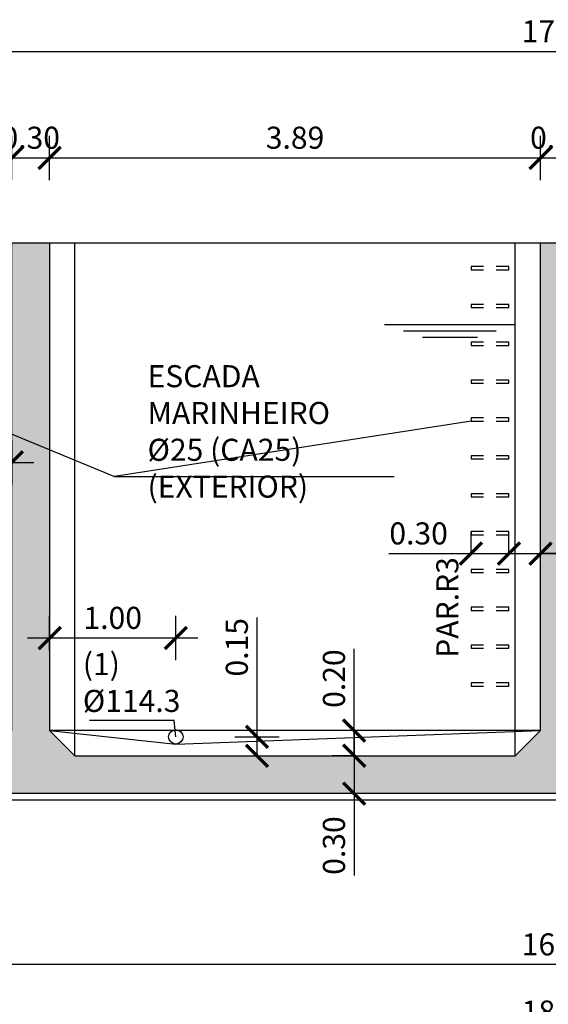
# Model space of a CAD drawing. Units: millimetres. Extents: x 490.4 to 557.3, y -132.6 to -68.1.
# Drawn here: x 542.9 to 547, y -85.3 to -77.5 of the extents above; entities that cross this region are included whole.
import ezdxf
from ezdxf import colors
from ezdxf.entities.mleader import LeaderData, LeaderLine
from ezdxf.math import Vec2, Vec3

# ---------------------------------------------------------------- set-up
doc = ezdxf.new("R2010")
doc.units = ezdxf.units.MM
doc.header["$LTSCALE"] = 0.5
doc.linetypes.add('HIDDENX2', pattern=[0.75, 0.5, -0.25])
doc.layers.get('0').update_dxf_attribs({"color": 61})
for name, color, linetype in [('1-EST', 1, 'Continuous'), ('2-EST', 2, 'Continuous'), ('3-EST', 3, 'Continuous'), ('4-EST', 4, 'Continuous'), ('COTA-EST', 6, 'Continuous'), ('ESTRUTURA SUBSOLO$0$CIV-HATCH', 253, 'Continuous'), ('INVISIVEL-EST', 1, 'HIDDENX2'), ('SOLID-EST', 253, 'Continuous'), ('TEXTO-EST', 2, 'Continuous')]:
    doc.layers.add(name, color=color, linetype=linetype)
doc.styles.add('ROMANS-EST', font='romans.shx', dxfattribs={"width": 0.7})
doc.dimstyles.new('100-EST', dxfattribs={"dimtxt": 0.175, "dimasz": 0.175, "dimexe": 0.175, "dimexo": 0.25, "dimgap": 0.05, "dimtad": 1, "dimzin": 1, "dimdsep": 46, "dimtxsty": 'ROMANS-EST', "dimblk": 'ARCHTICK', "dimcen": 2.5, "dimdle": 0.175, "dimclrd": 1, "dimclre": 1, "dimclrt": 2, "dimadec": 1, "dimazin": 0, "dimtfac": 1, "dimtmove": 0, "dimatfit": 3, "dimldrblk": 'NONE', "dimfxl": 0.175, "dimfxlon": 1, "dimarcsym": 0})

# ---------------------------------------------------------------- blocks, each defined once
blk = doc.blocks.new('_ArchTick')
at = {"color": 0, "linetype": 'ByBlock', "const_width": 0.15}
blk.add_lwpolyline([(-0.5, -0.5), (0.5, 0.5)], dxfattribs=at)
blk = doc.blocks.new('*D136')
at = {"layer": 'COTA-EST', "color": 1, "lineweight": -2, "transparency": 16777216}
for p, q in [((538.6052, -77.9231), (538.6052, -77.5731)), ((555.6652, -77.9231), (555.6652, -77.5731)), ((538.4302, -77.7481), (555.8402, -77.7481))]:
    blk.add_line(p, q, dxfattribs=at)
at = {"layer": 'DEFPOINTS', "color": 0, "transparency": 16777216}
for p in [(555.6652, -77.7481), (538.6052, -79.2652), (555.6652, -79.2652)]:
    blk.add_point(p, dxfattribs=at)
at = {"layer": 'COTA-EST', "color": 1, "lineweight": -2, "transparency": 16777216, "xscale": 0.175, "yscale": 0.175, "zscale": 0.175, "rotation": 180}
blk.add_blockref('_ArchTick', (538.6052, -77.7481), dxfattribs=at)
at = {"layer": 'COTA-EST', "color": 1, "lineweight": -2, "transparency": 16777216, "xscale": 0.175, "yscale": 0.175, "zscale": 0.175}
blk.add_blockref('_ArchTick', (555.6652, -77.7481), dxfattribs=at)
at = {"layer": 'COTA-EST', "color": 2, "transparency": 16777216, "insert": (547.1352, -77.6106), "char_height": 0.175, "attachment_point": 5, "style": 'ROMANS-EST'}
blk.add_mtext('17.06', dxfattribs=at)
blk = doc.blocks.new('_None')
blk = doc.blocks.new('*D137')
at = {"layer": 'COTA-EST', "color": 1, "lineweight": -2, "transparency": 16777216}
for p, q in [((543.0952, -78.7665), (543.0952, -78.4165)), ((546.9852, -78.7665), (546.9852, -78.4165)), ((542.9202, -78.5915), (547.1602, -78.5915))]:
    blk.add_line(p, q, dxfattribs=at)
at = {"layer": 'DEFPOINTS', "color": 0, "transparency": 16777216}
for p in [(546.9852, -78.5915), (543.0952, -79.2652), (546.9852, -79.2652)]:
    blk.add_point(p, dxfattribs=at)
at = {"layer": 'COTA-EST', "color": 1, "lineweight": -2, "transparency": 16777216, "xscale": 0.175, "yscale": 0.175, "zscale": 0.175}
for p, rotation in [((543.0952, -78.5915), 179.9999999773744), ((546.9852, -78.5915), 359.9999999773744)]:
    blk.add_blockref('_ArchTick', p, dxfattribs=dict(at, rotation=rotation))
at = {"layer": 'COTA-EST', "color": 2, "transparency": 16777216, "insert": (545.0402, -78.454), "char_height": 0.175, "attachment_point": 5, "rotation": 360, "style": 'ROMANS-EST'}
blk.add_mtext('3.89', dxfattribs=at)
blk = doc.blocks.new('*D96')
at = {"layer": 'COTA-EST', "color": 1, "lineweight": -2, "transparency": 16777216}
for p, q in [((538.9052, -78.7665), (538.9052, -78.4165)), ((542.7952, -78.7665), (542.7952, -78.4165)), ((538.7302, -78.5915), (542.9702, -78.5915))]:
    blk.add_line(p, q, dxfattribs=at)
at = {"layer": 'DEFPOINTS', "color": 0, "transparency": 16777216}
for p in [(542.7952, -78.5915), (538.9052, -79.2652), (542.7952, -79.2652)]:
    blk.add_point(p, dxfattribs=at)
at = {"layer": 'COTA-EST', "color": 1, "lineweight": -2, "transparency": 16777216, "xscale": 0.175, "yscale": 0.175, "zscale": 0.175, "rotation": 180}
blk.add_blockref('_ArchTick', (538.9052, -78.5915), dxfattribs=at)
at = {"layer": 'COTA-EST', "color": 1, "lineweight": -2, "transparency": 16777216, "xscale": 0.175, "yscale": 0.175, "zscale": 0.175}
blk.add_blockref('_ArchTick', (542.7952, -78.5915), dxfattribs=at)
at = {"layer": 'COTA-EST', "color": 2, "transparency": 16777216, "insert": (540.8502, -78.454), "char_height": 0.175, "attachment_point": 5, "style": 'ROMANS-EST'}
blk.add_mtext('3.89', dxfattribs=at)
blk = doc.blocks.new('*D98')
at = {"layer": 'COTA-EST', "color": 1, "lineweight": -2, "transparency": 16777216}
for p, q in [((537.8552, -85.3429), (537.8552, -85.6929)), ((556.4152, -85.3429), (556.4152, -85.6929)), ((556.5902, -85.5179), (537.6802, -85.5179))]:
    blk.add_line(p, q, dxfattribs=at)
at = {"layer": 'DEFPOINTS', "color": 0, "transparency": 16777216}
for p in [(537.8552, -83.6302), (556.4152, -83.6302), (537.8552, -85.5179)]:
    blk.add_point(p, dxfattribs=at)
at = {"layer": 'COTA-EST', "color": 1, "lineweight": -2, "transparency": 16777216, "xscale": 0.175, "yscale": 0.175, "zscale": 0.175, "rotation": 180}
blk.add_blockref('_ArchTick', (537.8552, -85.5179), dxfattribs=at)
at = {"layer": 'COTA-EST', "color": 1, "lineweight": -2, "transparency": 16777216, "xscale": 0.175, "yscale": 0.175, "zscale": 0.175}
blk.add_blockref('_ArchTick', (556.4152, -85.5179), dxfattribs=at)
at = {"layer": 'COTA-EST', "color": 2, "transparency": 16777216, "insert": (547.1352, -85.3804), "char_height": 0.175, "attachment_point": 5, "style": 'ROMANS-EST'}
blk.add_mtext('18.56', dxfattribs=at)
blk = doc.blocks.new('*D106')
at = {"layer": 'COTA-EST', "color": 1, "lineweight": -2, "transparency": 16777216}
for p, q in [((539.1052, -84.8104), (539.1052, -85.1604)), ((555.1652, -84.8104), (555.1652, -85.1604)), ((555.3402, -84.9854), (538.9302, -84.9854))]:
    blk.add_line(p, q, dxfattribs=at)
at = {"layer": 'DEFPOINTS', "color": 0, "transparency": 16777216}
for p in [(539.1052, -83.0652), (555.1652, -83.0827), (539.1052, -84.9854)]:
    blk.add_point(p, dxfattribs=at)
at = {"layer": 'COTA-EST', "color": 1, "lineweight": -2, "transparency": 16777216, "xscale": 0.175, "yscale": 0.175, "zscale": 0.175, "rotation": 180}
blk.add_blockref('_ArchTick', (539.1052, -84.9854), dxfattribs=at)
at = {"layer": 'COTA-EST', "color": 1, "lineweight": -2, "transparency": 16777216, "xscale": 0.175, "yscale": 0.175, "zscale": 0.175}
blk.add_blockref('_ArchTick', (555.1652, -84.9854), dxfattribs=at)
at = {"layer": 'COTA-EST', "color": 2, "transparency": 16777216, "insert": (547.1352, -84.8479), "char_height": 0.175, "attachment_point": 5, "style": 'ROMANS-EST'}
blk.add_mtext('16.06', dxfattribs=at)
blk = doc.blocks.new('*D109')
at = {"layer": 'DEFPOINTS', "color": 0, "transparency": 16777216}
for p in [(545.7066, -83.1302), (545.5088, -83.3302), (545.7066, -83.3302)]:
    blk.add_point(p, dxfattribs=at)
at = {"layer": 'ESTRUTURA SUBSOLO$0$CIV-HATCH', "color": 1, "lineweight": -2, "transparency": 16777216}
for p, q in [((545.5088, -83.1302), (545.5088, -82.4819)), ((545.5088, -83.3302), (545.5088, -82.9552)), ((545.5088, -83.1302), (545.3338, -83.1302)), ((545.5088, -83.3302), (545.3338, -83.3302))]:
    blk.add_line(p, q, dxfattribs=at)
at = {"layer": 'ESTRUTURA SUBSOLO$0$CIV-HATCH', "color": 1, "lineweight": -2, "transparency": 16777216, "xscale": 0.175, "yscale": 0.175, "zscale": 0.175}
for p, rotation in [((545.5088, -83.1302), 90), ((545.5088, -83.3302), 270)]:
    blk.add_blockref('_ArchTick', p, dxfattribs=dict(at, rotation=rotation))
at = {"layer": 'ESTRUTURA SUBSOLO$0$CIV-HATCH', "color": 2, "transparency": 16777216, "insert": (545.3713, -82.7185), "char_height": 0.175, "attachment_point": 5, "rotation": 90, "style": 'ROMANS-EST'}
blk.add_mtext('0.20', dxfattribs=at)
blk = doc.blocks.new('*D110')
at = {"layer": 'DEFPOINTS', "color": 0, "transparency": 16777216}
for p in [(545.7066, -83.3302), (545.5088, -83.6302), (545.7066, -83.6302)]:
    blk.add_point(p, dxfattribs=at)
at = {"layer": 'ESTRUTURA SUBSOLO$0$CIV-HATCH', "color": 1, "lineweight": -2, "transparency": 16777216}
for p, q in [((545.5088, -83.1552), (545.5088, -83.6302)), ((545.5088, -83.3302), (545.3338, -83.3302)), ((545.5088, -83.6302), (545.3338, -83.6302)), ((545.5088, -83.6302), (545.5088, -84.2785))]:
    blk.add_line(p, q, dxfattribs=at)
at = {"layer": 'ESTRUTURA SUBSOLO$0$CIV-HATCH', "color": 1, "lineweight": -2, "transparency": 16777216, "xscale": 0.175, "yscale": 0.175, "zscale": 0.175}
for p, rotation in [((545.5088, -83.3302), 90), ((545.5088, -83.6302), 270)]:
    blk.add_blockref('_ArchTick', p, dxfattribs=dict(at, rotation=rotation))
at = {"layer": 'ESTRUTURA SUBSOLO$0$CIV-HATCH', "color": 2, "transparency": 16777216, "insert": (545.3713, -84.0419), "char_height": 0.175, "attachment_point": 5, "rotation": 90, "style": 'ROMANS-EST'}
blk.add_mtext('0.30', dxfattribs=at)
blk = doc.blocks.new('*D114')
at = {"layer": 'COTA-EST', "color": 1, "lineweight": -2, "transparency": 16777216}
for p, q in [((540.8502, -80.8302), (540.8502, -81.1802)), ((542.7952, -80.8302), (542.7952, -81.1802)), ((540.6752, -81.0052), (542.9702, -81.0052))]:
    blk.add_line(p, q, dxfattribs=at)
at = {"layer": 'DEFPOINTS', "color": 0, "transparency": 16777216}
for p in [(540.8502, -80.3152), (542.7952, -80.3389), (542.7952, -81.0052)]:
    blk.add_point(p, dxfattribs=at)
at = {"layer": 'COTA-EST', "color": 1, "lineweight": -2, "transparency": 16777216, "xscale": 0.175, "yscale": 0.175, "zscale": 0.175}
for p, rotation in [((540.8502, -81.0052), 180.0000000226256), ((542.7952, -81.0052), 2.26256008930581e-08)]:
    blk.add_blockref('_ArchTick', p, dxfattribs=dict(at, rotation=rotation))
at = {"layer": 'COTA-EST', "color": 2, "transparency": 16777216, "insert": (541.8227, -80.8677), "char_height": 0.175, "attachment_point": 5, "rotation": 0, "style": 'ROMANS-EST'}
blk.add_mtext('1.945', dxfattribs=at)
blk = doc.blocks.new('*D118')
at = {"layer": 'COTA-EST', "color": 1, "lineweight": -2, "transparency": 16777216}
for p, q in [((543.0952, -82.4959), (543.0952, -82.2221)), ((544.0952, -82.5721), (544.0952, -82.2221)), ((544.2702, -82.3971), (542.9202, -82.3971))]:
    blk.add_line(p, q, dxfattribs=at)
at = {"layer": 'DEFPOINTS', "color": 0, "transparency": 16777216}
for p in [(543.0952, -82.3971), (543.0952, -82.7459), (544.0952, -83.1802)]:
    blk.add_point(p, dxfattribs=at)
at = {"layer": 'COTA-EST', "color": 1, "lineweight": -2, "transparency": 16777216, "xscale": 0.175, "yscale": 0.175, "zscale": 0.175, "rotation": 180}
blk.add_blockref('_ArchTick', (543.0952, -82.3971), dxfattribs=at)
at = {"layer": 'COTA-EST', "color": 1, "lineweight": -2, "transparency": 16777216, "xscale": 0.175, "yscale": 0.175, "zscale": 0.175}
blk.add_blockref('_ArchTick', (544.0952, -82.3971), dxfattribs=at)
at = {"layer": 'COTA-EST', "color": 2, "transparency": 16777216, "insert": (543.5952, -82.2596), "char_height": 0.175, "attachment_point": 5, "style": 'ROMANS-EST'}
blk.add_mtext('1.00', dxfattribs=at)
blk = doc.blocks.new('*D124')
at = {"layer": 'COTA-EST', "color": 1, "lineweight": -2, "transparency": 16777216}
for p, q in [((544.7389, -83.1802), (544.7389, -82.2335)), ((544.7389, -83.3302), (544.7389, -83.0052)), ((544.5639, -83.1802), (544.9139, -83.1802)), ((544.5639, -83.3302), (544.9139, -83.3302))]:
    blk.add_line(p, q, dxfattribs=at)
at = {"layer": 'DEFPOINTS', "color": 0, "transparency": 16777216}
for p in [(544.0952, -83.1802), (543.2952, -83.3302), (544.7389, -83.3302)]:
    blk.add_point(p, dxfattribs=at)
at = {"layer": 'COTA-EST', "color": 1, "lineweight": -2, "transparency": 16777216, "xscale": 0.175, "yscale": 0.175, "zscale": 0.175}
for p, rotation in [((544.7389, -83.1802), 90), ((544.7389, -83.3302), 270)]:
    blk.add_blockref('_ArchTick', p, dxfattribs=dict(at, rotation=rotation))
at = {"layer": 'COTA-EST', "color": 2, "transparency": 16777216, "insert": (544.6014, -82.4702), "char_height": 0.175, "attachment_point": 5, "rotation": 90, "style": 'ROMANS-EST'}
blk.add_mtext('0.15', dxfattribs=at)
blk = doc.blocks.new('*D170')
at = {"layer": 'COTA-EST', "color": 1, "lineweight": -2, "transparency": 16777216}
for p, q in [((546.7352, -81.7278), (546.7352, -81.5528)), ((546.9852, -81.7278), (546.9852, -81.5528)), ((546.5602, -81.7278), (547.1602, -81.7278)), ((548.0049, -81.7278), (546.9852, -81.7278))]:
    blk.add_line(p, q, dxfattribs=at)
at = {"layer": 'DEFPOINTS', "color": 0, "transparency": 16777216}
for p in [(546.9852, -81.7278), (546.7352, -81.8527), (546.9852, -81.8527)]:
    blk.add_point(p, dxfattribs=at)
at = {"layer": 'COTA-EST', "color": 1, "lineweight": -2, "transparency": 16777216, "xscale": 0.175, "yscale": 0.175, "zscale": 0.175}
for p, rotation in [((546.7352, -81.7278), 179.9999999773744), ((546.9852, -81.7278), 359.9999999773744)]:
    blk.add_blockref('_ArchTick', p, dxfattribs=dict(at, rotation=rotation))
at = {"layer": 'COTA-EST', "color": 2, "transparency": 16777216, "insert": (547.7682, -81.5903), "char_height": 0.175, "attachment_point": 5, "rotation": 360, "style": 'ROMANS-EST'}
blk.add_mtext('0.25', dxfattribs=at)
blk = doc.blocks.new('*D171')
at = {"layer": 'COTA-EST', "color": 1, "lineweight": -2, "transparency": 16777216}
for p, q in [((546.4352, -81.7278), (546.4352, -81.5528)), ((546.7352, -81.7278), (546.7352, -81.5528)), ((545.7831, -81.7278), (546.4352, -81.7278)), ((546.2602, -81.7278), (546.9102, -81.7278))]:
    blk.add_line(p, q, dxfattribs=at)
at = {"layer": 'DEFPOINTS', "color": 0, "transparency": 16777216}
for p in [(546.7352, -81.7278), (546.4352, -81.8527), (546.7352, -81.8527)]:
    blk.add_point(p, dxfattribs=at)
at = {"layer": 'COTA-EST', "color": 1, "lineweight": -2, "transparency": 16777216, "xscale": 0.175, "yscale": 0.175, "zscale": 0.175}
for p, rotation in [((546.4352, -81.7278), 179.9999999773744), ((546.7352, -81.7278), 359.9999999773744)]:
    blk.add_blockref('_ArchTick', p, dxfattribs=dict(at, rotation=rotation))
at = {"layer": 'COTA-EST', "color": 2, "transparency": 16777216, "insert": (546.0198, -81.5903), "char_height": 0.175, "attachment_point": 5, "rotation": 360, "style": 'ROMANS-EST'}
blk.add_mtext('0.30', dxfattribs=at)
blk = doc.blocks.new('*D2179')
at = {"layer": 'COTA-EST', "color": 1, "lineweight": -2, "transparency": 16777216}
for p, q in [((546.9852, -78.7665), (546.9852, -78.4165)), ((547.2852, -78.7665), (547.2852, -78.4165)), ((546.8102, -78.5915), (547.4602, -78.5915))]:
    blk.add_line(p, q, dxfattribs=at)
at = {"layer": 'DEFPOINTS', "color": 0, "transparency": 16777216}
for p in [(547.2852, -78.5915), (546.9852, -79.2652), (547.2852, -79.2652)]:
    blk.add_point(p, dxfattribs=at)
at = {"layer": 'COTA-EST', "color": 1, "lineweight": -2, "transparency": 16777216, "xscale": 0.175, "yscale": 0.175, "zscale": 0.175, "rotation": 180}
blk.add_blockref('_ArchTick', (546.9852, -78.5915), dxfattribs=at)
at = {"layer": 'COTA-EST', "color": 1, "lineweight": -2, "transparency": 16777216, "xscale": 0.175, "yscale": 0.175, "zscale": 0.175}
blk.add_blockref('_ArchTick', (547.2852, -78.5915), dxfattribs=at)
at = {"layer": 'COTA-EST', "color": 2, "transparency": 16777216, "insert": (547.1352, -78.454), "char_height": 0.175, "attachment_point": 5, "style": 'ROMANS-EST'}
blk.add_mtext('0.30', dxfattribs=at)
blk = doc.blocks.new('*D2180')
at = {"layer": 'COTA-EST', "color": 1, "lineweight": -2, "transparency": 16777216}
for p, q in [((542.7952, -78.7665), (542.7952, -78.4165)), ((543.0952, -78.7665), (543.0952, -78.4165)), ((542.6202, -78.5915), (543.2702, -78.5915))]:
    blk.add_line(p, q, dxfattribs=at)
at = {"layer": 'DEFPOINTS', "color": 0, "transparency": 16777216}
for p in [(543.0952, -78.5915), (542.7952, -79.2652), (543.0952, -79.2652)]:
    blk.add_point(p, dxfattribs=at)
at = {"layer": 'COTA-EST', "color": 1, "lineweight": -2, "transparency": 16777216, "xscale": 0.175, "yscale": 0.175, "zscale": 0.175, "rotation": 180}
blk.add_blockref('_ArchTick', (542.7952, -78.5915), dxfattribs=at)
at = {"layer": 'COTA-EST', "color": 1, "lineweight": -2, "transparency": 16777216, "xscale": 0.175, "yscale": 0.175, "zscale": 0.175}
blk.add_blockref('_ArchTick', (543.0952, -78.5915), dxfattribs=at)
at = {"layer": 'COTA-EST', "color": 2, "transparency": 16777216, "insert": (542.9452, -78.454), "char_height": 0.175, "attachment_point": 5, "style": 'ROMANS-EST'}
blk.add_mtext('0.30', dxfattribs=at)

msp = doc.modelspace()

# ---------------------------------------------------------------- hatches: boundary and pattern name
at = {"layer": 'SOLID-EST'}
h = msp.add_hatch(color=256, dxfattribs=at)
h.dxf.hatch_style = 1
h.paths.add_polyline_path([(547.2852, -79.2652), (546.9852, -79.2652), (546.9852, -83.1302), (546.7852, -83.3302), (543.2952, -83.3302), (543.0952, -83.1302), (543.0952, -79.2652), (542.7952, -79.2652), (542.7952, -83.1302), (542.5952, -83.3302), (539.1052, -83.3302), (538.9052, -83.1302), (538.9052, -79.2652), (538.6052, -79.2652), (538.6052, -82.9802), (538.5552, -82.9802), (538.5552, -83.3302), (538.0552, -83.3302), (538.0552, -82.9802), (538.0052, -82.9802), (538.0052, -82.9302), (537.8552, -82.9302), (537.8552, -83.6302), (556.4152, -83.6302), (556.4152, -82.9302), (556.2652, -82.9302), (556.2652, -82.9802), (556.2152, -82.9802), (556.2152, -83.3302), (555.7152, -83.3302), (555.7152, -82.9802), (555.6652, -82.9802), (555.6652, -79.2652), (555.3652, -79.2652), (555.3652, -83.1302), (555.1652, -83.3302), (551.6752, -83.3302), (551.4752, -83.1302), (551.4752, -79.2652), (551.1752, -79.2652), (551.1752, -83.1302), (550.9752, -83.3302), (547.4852, -83.3302), (547.2852, -83.1302)])

# ---------------------------------------------------------------- linework, layer by layer
at = {"layer": '1-EST'}
for points in [[(546.7852, -79.9152), (545.7502, -79.9152)], [(546.6352, -79.9652), (545.9002, -79.9652)], [(546.4852, -80.0152), (546.0502, -80.0152)], [(537.8552, -83.6802), (556.4152, -83.6802)]]:
    msp.add_lwpolyline(points, dxfattribs=at)
msp.add_circle((544.0952, -83.1802), 0.0571, dxfattribs=at)
at = {"layer": '2-EST'}
for points in [[(543.2952, -83.3302), (543.2952, -79.2652)], [(546.7852, -83.3302), (546.7852, -79.2652)], [(546.9852, -83.1302), (543.0952, -83.1302)]]:
    msp.add_lwpolyline(points, dxfattribs=at)
at = {"layer": '3-EST'}
msp.add_lwpolyline([(538.6052, -79.2652), (555.3652, -79.2652)], dxfattribs=at)
at = {"layer": '4-EST'}
for points in [[(537.8552, -83.6302), (537.8552, -82.9302), (538.0052, -82.9302), (538.0052, -82.9802), (538.0552, -82.9802), (538.0552, -83.3302), (538.5552, -83.3302), (538.5552, -82.9802), (538.6052, -82.9802), (538.6052, -79.2652), (538.9052, -79.2652), (538.9052, -83.1302), (539.1052, -83.3302), (542.5952, -83.3302), (542.7952, -83.1302), (542.7952, -79.2652), (543.0952, -79.2652), (543.0952, -83.1302), (543.2952, -83.3302), (546.7852, -83.3302), (546.9852, -83.1302), (546.9852, -79.2652), (547.2852, -79.2652)], [(556.4152, -83.6302), (537.8552, -83.6302)]]:
    msp.add_lwpolyline(points, dxfattribs=at)
at = {"layer": 'INVISIVEL-EST', "ltscale": 0.3}
for points in [[(546.7352, -79.4527), (546.4352, -79.4527), (546.4352, -79.4777), (546.7352, -79.4777), (546.7352, -79.4527)], [(546.7352, -79.7527), (546.4352, -79.7527), (546.4352, -79.7777), (546.7352, -79.7777), (546.7352, -79.7527)], [(546.7352, -80.0527), (546.4352, -80.0527), (546.4352, -80.0777), (546.7352, -80.0777), (546.7352, -80.0527)], [(546.7352, -80.3527), (546.4352, -80.3527), (546.4352, -80.3777), (546.7352, -80.3777), (546.7352, -80.3527)], [(546.7352, -80.6527), (546.4352, -80.6527), (546.4352, -80.6777), (546.7352, -80.6777), (546.7352, -80.6527)], [(546.7352, -80.9527), (546.4352, -80.9527), (546.4352, -80.9777), (546.7352, -80.9777), (546.7352, -80.9527)], [(546.7352, -81.2527), (546.4352, -81.2527), (546.4352, -81.2777), (546.7352, -81.2777), (546.7352, -81.2527)], [(546.7352, -81.5527), (546.4352, -81.5527), (546.4352, -81.5777), (546.7352, -81.5777), (546.7352, -81.5527)], [(546.7352, -81.8527), (546.4352, -81.8527), (546.4352, -81.8777), (546.7352, -81.8777), (546.7352, -81.8527)], [(546.7352, -82.1527), (546.4352, -82.1527), (546.4352, -82.1777), (546.7352, -82.1777), (546.7352, -82.1527)], [(546.7352, -82.4527), (546.4352, -82.4527), (546.4352, -82.4777), (546.7352, -82.4777), (546.7352, -82.4527)], [(546.7352, -82.7527), (546.4352, -82.7527), (546.4352, -82.7777), (546.7352, -82.7777), (546.7352, -82.7527)]]:
    msp.add_lwpolyline(points, dxfattribs=at)
at = {"layer": 'SOLID-EST'}
msp.add_lwpolyline([(543.0952, -83.1302), (544.0952, -83.2374), (546.9852, -83.1302)], dxfattribs=at)

# ---------------------------------------------------------------- texts
at = {"layer": 'TEXTO-EST', "insert": (546.1598, -82.5541), "char_height": 0.175, "attachment_point": 1, "rotation": 90, "style": 'ROMANS-EST'}
msp.add_mtext_dynamic_manual_height_columns('PAR.R3', width=1.561557, gutter_width=1.75, heights=[0], dxfattribs=at)

# ---------------------------------------------------------------- dimensions: what is measured, and where the dimension line sits
at = {"layer": 'COTA-EST'}
for base, p1, p2, picture, middle in [((555.6652, -77.7481), (538.6052, -79.2652), (555.6652, -79.2652), '*D136', (547.1352, -77.6106)), ((542.7952, -78.5915), (538.9052, -79.2652), (542.7952, -79.2652), '*D96', (540.8502, -78.454)), ((539.1052, -84.9854), (555.1652, -83.0827), (539.1052, -83.0652), '*D106', (547.1352, -84.8479)), ((537.8552, -85.5179), (556.4152, -83.6302), (537.8552, -83.6302), '*D98', (547.1352, -85.3804))]:
    dim = msp.add_linear_dim(base=base, p1=p1, p2=p2, dimstyle='100-EST', dxfattribs=at)
    dim.commit()
    dim.dimension.update_dxf_attribs({"geometry": picture, "text_midpoint": middle})
for base, p1, p2, picture, middle in [((543.0952, -78.5915), (542.7952, -79.2652), (543.0952, -79.2652), '*D2180', (542.9452, -78.5915)), ((547.2852, -78.5915), (546.9852, -79.2652), (547.2852, -79.2652), '*D2179', (547.1352, -78.5915))]:
    dim = msp.add_linear_dim(base=base, p1=p1, p2=p2, dimstyle='100-EST', dxfattribs=at)
    dim.commit()
    dim.dimension.update_dxf_attribs({"geometry": picture, "text_midpoint": middle, "dimtype": 160})
for base, p1, p2, angle, override, picture, middle in [((546.9852, -78.5915), (543.0952, -79.2652), (546.9852, -79.2652), 180, {"dimtmove": 1}, '*D137', (545.0402, -78.454)), ((542.7952, -81.0052), (540.8502, -80.3152), (542.7952, -80.3389), 180, {"dimdec": 3, "dimtmove": 1}, '*D114', (541.8227, -80.8677)), ((543.0952, -82.3971), (544.0952, -83.1802), (543.0952, -82.7459), 0, {"dimdec": 2, "dimtmove": 1}, '*D118', (543.5952, -82.2596))]:
    dim = msp.add_linear_dim(base=base, p1=p1, p2=p2, angle=angle, dimstyle='100-EST', override=override, dxfattribs=at)
    dim.commit()
    dim.dimension.update_dxf_attribs({"geometry": picture, "text_midpoint": middle})
for base, p1, p2, angle, override, picture, middle in [((546.7352, -81.7278), (546.4352, -81.8527), (546.7352, -81.8527), 180, {"dimdec": 2, "dimtmove": 1}, '*D171', (546.0198, -81.7054)), ((546.9852, -81.7278), (546.7352, -81.8527), (546.9852, -81.8527), 180, {"dimdec": 2, "dimtmove": 1}, '*D170', (547.7682, -81.6649)), ((544.7389, -83.3302), (544.0952, -83.1802), (543.2952, -83.3302), 90, {"dimdec": 2}, '*D124', (544.7389, -82.4702))]:
    dim = msp.add_linear_dim(base=base, p1=p1, p2=p2, angle=angle, dimstyle='100-EST', override=override, dxfattribs=at)
    dim.commit()
    dim.dimension.update_dxf_attribs({"geometry": picture, "text_midpoint": middle, "dimtype": 160})
at = {"layer": 'ESTRUTURA SUBSOLO$0$CIV-HATCH'}
for base, p1, p2, picture, middle in [((545.5088, -83.3302), (545.7066, -83.1302), (545.7066, -83.3302), '*D109', (545.5088, -82.7185)), ((545.5088, -83.6302), (545.7066, -83.3302), (545.7066, -83.6302), '*D110', (545.5088, -84.0419))]:
    dim = msp.add_linear_dim(base=base, p1=p1, p2=p2, angle=90, dimstyle='100-EST', dxfattribs=at)
    dim.commit()
    dim.dimension.update_dxf_attribs({"geometry": picture, "text_midpoint": middle, "dimtype": 160})

# ---------------------------------------------------------------- leaders
at = {"layer": 'COTA-EST', "color": 1}
ml = msp.add_multileader_mtext('Standard', dxfattribs=at)
ml.set_content('ESCADA MARINHEIRO %%C25 (CA25) (EXTERIOR)', color=2, style='ROMANS-EST')
ml.set_leader_properties()
ml.set_arrow_properties(name='NONE')
ml.build(insert=Vec2(0, 0))
ml.multileader.update_dxf_attribs({"text_left_attachment_type": 5, "text_right_attachment_type": 5, "dogleg_length": 0.175, "arrow_head_size": 0.0875})
ctx = ml.context
ctx.base_point, ctx.char_height, ctx.arrow_head_size, ctx.landing_gap_size, ctx.plane_origin = Vec3(543.7837, -81.1174), 0.175, 0.0875, 0.0875, Vec3(546.2863, -80.2608)
ctx.left_attachment, ctx.right_attachment = 5, 5
notes = []
notes.append((ctx, [(1, (1, 1, 0), (543.6087, -81.1174), (1, 0), 0.175, [(1, [(546.4352, -80.6777)], 0, []), (0, [(542.5452, -80.6777)], 0, [])])]))
ctx.mtext.insert, ctx.mtext.rotation, ctx.mtext.width, ctx.mtext.flow_direction = Vec3(543.8712, -80.234), 6.283185, 1.936196, 5
ml = msp.add_multileader_mtext('Standard', dxfattribs=at)
ml.set_content('(1)\\P%%C114.3', color=2, style='ROMANS-EST')
ml.set_leader_properties()
ml.set_arrow_properties(name='NONE')
ml.build(insert=Vec2(0, 0))
ml.multileader.update_dxf_attribs({"text_left_attachment_type": 5, "text_right_attachment_type": 5, "dogleg_length": 0.175, "arrow_head_size": 0.0875})
ctx = ml.context
ctx.base_point, ctx.char_height, ctx.arrow_head_size, ctx.landing_gap_size, ctx.plane_origin = Vec3(543.2708, -83.0511), 0.175, 0.0875, 0.0875, Vec3(544.0336, -82.7815)
ctx.left_attachment, ctx.right_attachment = 5, 5
notes.append((ctx, [(0, (1, 1, 0), (544.0815, -83.0511), (-1, 0), 0.0349, [(1, [(544.0952, -83.1802)], 0, [])])]))
ctx.mtext.insert, ctx.mtext.rotation, ctx.mtext.flow_direction = Vec3(543.3583, -82.5161), 6.283185, 5
for ctx, leaders in notes:
    for number, flags, end, landing, length, lines in leaders:
        leader = LeaderData()
        leader.index, (leader.has_last_leader_line, leader.has_dogleg_vector, leader.attachment_direction) = number, flags
        leader.last_leader_point, leader.dogleg_vector, leader.dogleg_length = Vec3(end), Vec3(landing), length
        for number, points, colour, breaks in lines:
            line = LeaderLine()
            line.index, line.vertices, line.color, line.breaks = number, Vec3.list(points), colors.encode_raw_color(colour), breaks
            leader.lines.append(line)
        ctx.leaders.append(leader)

doc.saveas('drawing.dxf')
